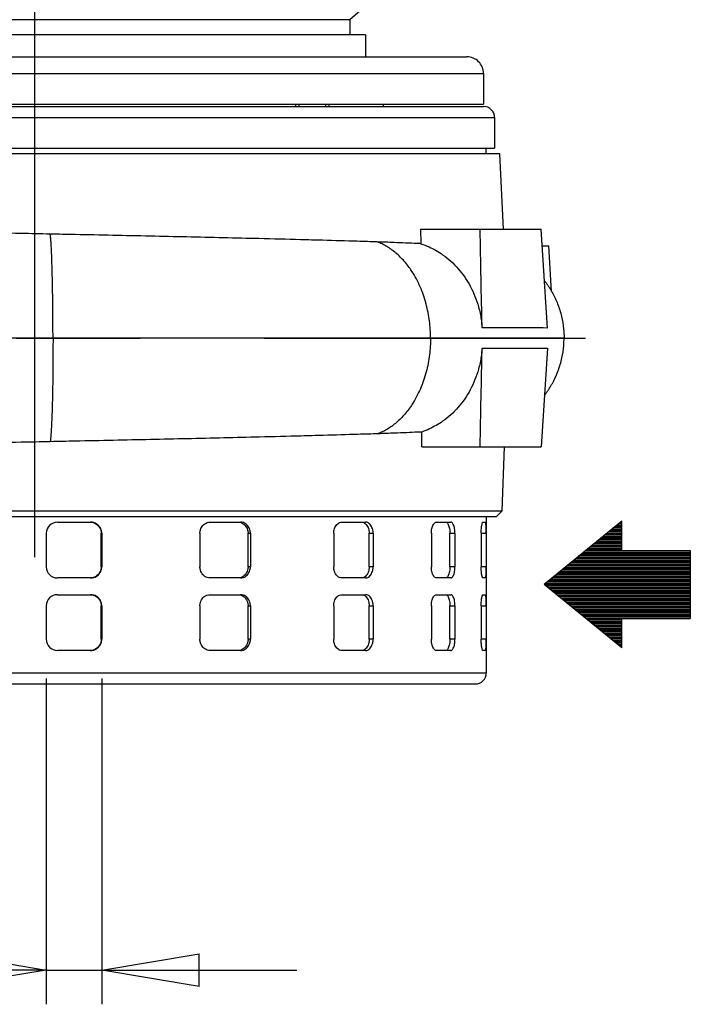
# Model space of a CAD drawing. Extents: x 0 to 210, y 0 to 297.
# Drawn here: x 90 to 107, y 119 to 144 of the extents above; entities that cross this region are included whole.
import ezdxf

# ---------------------------------------------------------------- set-up
doc = ezdxf.new("R2010")
doc.units = 0
doc.linetypes.add('CENTER2', pattern=[28.575, 19.05, -3.175, 3.175, -3.175])
doc.layers.get('0').update_dxf_attribs({"color": 3, "linetype": 'CONTINUOUS'})
doc.layers.get('DEFPOINTS').update_dxf_attribs({"linetype": 'CONTINUOUS'})
doc.layers.add('1', color=7, linetype='CONTINUOUS')
doc.styles.add('MIRCO', font='txt')
doc.dimstyles.new('MIRCO', dxfattribs={"dimtxt": 2.5, "dimasz": 2.5, "dimexe": 0.875, "dimexo": 1, "dimgap": 0.75, "dimtad": 1, "dimzin": 12, "dimtxsty": 'MIRCO', "dimblk": 'CLOSED', "dimcen": 0.09, "dimclrt": 7, "dimazin": 3, "dimtfac": 0.8, "dimtdec": 3, "dimtmove": 0, "dimatfit": 3, "dimtolj": 1})

# ---------------------------------------------------------------- blocks, each defined once
blk = doc.blocks.new('_CLOSED')
at = {"color": 0, "linetype": 'BYBLOCK'}
for p, q in [((-1, 0.166667), (0, 0)), ((-1, 0.166667), (-1, -0.166667)), ((0, 0), (-1, -0.166667)), ((0, 0), (-1, 0))]:
    blk.add_line(p, q, dxfattribs=at)
blk = doc.blocks.new('*D6')
at = {"layer": '1', "color": 0, "linetype": 'CONTINUOUS'}
for p, q in [((90.461, 127.395), (90.461, 119.051)), ((91.884, 127.395), (91.884, 119.051)), ((90.461, 119.926), (77.651, 119.926)), ((87.961, 119.926), (85.461, 119.926)), ((90.461, 119.926), (91.884, 119.926)), ((94.384, 119.926), (96.884, 119.926))]:
    blk.add_line(p, q, dxfattribs=at)
at = {"layer": 'DEFPOINTS', "color": 0}
for p in [(90.461, 128.395), (91.884, 128.395), (91.884, 119.926)]:
    blk.add_point(p, dxfattribs=at)
at = {"layer": '1', "color": 0, "xscale": 2.5, "yscale": 2.5, "zscale": 2.5}
for p, rotation in [((90.461, 119.926), 359.9999989213815), ((91.884, 119.926), 179.9999989213815)]:
    blk.add_blockref('_CLOSED', p, dxfattribs=dict(at, rotation=rotation))
at = {"layer": '1', "color": 0, "insert": (81.556, 121.926), "char_height": 2.5, "attachment_point": 5, "rotation": 360, "style": 'MIRCO'}
blk.add_mtext('\\A1;%%c10', dxfattribs=at)
blk = doc.blocks.new('A', base_point=(67.9627, 126.0576))
at = {"layer": '1', "color": 0, "linetype": 'CENTER2'}
for p, q in [((90.1656, 130.4979), (90.1656, 188.3543)), ((67.47, 136.1096), (104.2801, 136.1096))]:
    blk.add_line(p, q, dxfattribs=at)
at = {"layer": '1', "color": 0, "linetype": 'CONTINUOUS'}
for p, q in [((98.6442, 144.6013), (98.2371, 144.2596)), ((98.2371, 144.2596), (82.0942, 144.2596)), ((98.2371, 144.2596), (98.2371, 143.8739)), ((98.6442, 143.8739), (81.6871, 143.8739)), ((98.6442, 143.8739), (98.6442, 143.3096)), ((79.0942, 143.3096), (101.2371, 143.3096)), ((78.6656, 142.8811), (101.6656, 142.8811)), ((101.6656, 142.8811), (101.6656, 142.0954)), ((78.6656, 142.0954), (101.6656, 142.0954)), ((78.6663, 142.0382), (101.665, 142.0382)), ((96.8586, 142.0382), (96.8586, 142.0954)), ((96.9463, 142.0382), (96.9463, 142.0954)), ((97.6281, 142.0382), (97.6281, 142.0954)), ((97.7158, 142.0382), (97.7158, 142.0954)), ((99.0942, 142.0954), (99.0942, 142.0382)), ((78.3806, 141.7525), (101.9507, 141.7525)), ((101.9507, 141.7525), (101.9507, 140.9667)), ((78.3806, 140.9667), (101.9507, 140.9667)), ((101.7371, 140.8238), (101.7371, 140.9667)), ((102.084, 140.8238), (78.2473, 140.8238)), ((102.1758, 138.8953), (102.084, 140.8238)), ((100.0552, 138.8953), (101.5792, 138.8953)), ((100.0552, 138.8953), (100.0602, 138.5248)), ((101.5792, 138.8953), (103.1468, 138.8953)), ((103.3026, 136.3656), (103.1468, 138.8953)), ((103.1732, 138.4667), (103.3411, 138.4667)), ((103.4122, 137.3028), (103.3411, 138.4667)), ((90.6355, 136.1096), (80.1597, 136.1096)), ((100.3089, 136.1096), (90.6355, 136.1096)), ((101.635, 136.1096), (100.3089, 136.1096)), ((103.3183, 136.1096), (101.635, 136.1096)), ((103.3026, 135.8535), (103.1468, 133.3238)), ((100.083, 133.3238), (100.0843, 133.7025)), ((100.083, 133.3238), (101.5792, 133.3238)), ((101.5792, 133.3238), (103.1468, 133.3238)), ((102.1457, 131.6809), (102.2061, 133.3238)), ((78.1856, 131.6809), (102.1457, 131.6809)), ((102.1457, 131.6809), (101.9976, 131.5381)), ((78.3337, 131.5381), (101.9976, 131.5381)), ((90.7465, 131.3953), (91.6004, 131.3953)), ((94.6642, 131.3953), (95.441, 131.3953)), ((98.0392, 131.3953), (98.6453, 131.3953)), ((100.4646, 131.3953), (100.8269, 131.3953)), ((101.6478, 131.3953), (101.7225, 131.3953)), ((101.7371, 131.5381), (101.7371, 127.5381)), ((90.4607, 131.1096), (90.4607, 130.2524)), ((91.8713, 131.1096), (91.8838, 131.1096)), ((91.8713, 130.2524), (91.8713, 131.1096)), ((91.8838, 131.1096), (91.8838, 130.2524)), ((94.3993, 131.1096), (94.3993, 130.2524)), ((95.6335, 131.1096), (95.694, 131.1096)), ((95.6335, 130.2524), (95.6335, 131.1096)), ((95.694, 131.1096), (95.694, 130.2524)), ((97.8272, 131.1096), (97.8272, 130.2524)), ((98.7362, 131.1096), (98.8374, 131.1096)), ((98.7362, 130.2524), (98.7362, 131.1096)), ((98.8374, 131.1096), (98.8374, 130.2524)), ((100.3311, 131.1096), (100.3311, 130.2524)), ((100.8051, 131.1096), (100.9348, 131.1096)), ((100.8051, 130.2524), (100.8051, 131.1096)), ((100.9348, 131.1096), (100.9348, 130.2524)), ((101.6088, 131.1096), (101.7333, 131.1096)), ((101.6088, 131.1096), (101.6088, 130.2524)), ((101.7333, 131.1096), (101.7333, 130.2524)), ((91.8838, 130.2524), (91.8713, 130.2524)), ((95.694, 130.2524), (95.6335, 130.2524)), ((98.8374, 130.2524), (98.7362, 130.2524)), ((100.9348, 130.2524), (100.8051, 130.2524)), ((101.7333, 130.2524), (101.6088, 130.2524)), ((91.6004, 129.9667), (90.7465, 129.9667)), ((95.441, 129.9667), (94.6642, 129.9667)), ((98.6453, 129.9667), (98.0392, 129.9667)), ((100.8269, 129.9667), (100.4646, 129.9667)), ((101.7225, 129.9667), (101.6478, 129.9667)), ((90.7465, 129.5381), (91.6004, 129.5381)), ((94.6642, 129.5381), (95.441, 129.5381)), ((98.0392, 129.5381), (98.6453, 129.5381)), ((100.4646, 129.5381), (100.8269, 129.5381)), ((101.6478, 129.5381), (101.7225, 129.5381)), ((90.4607, 129.2524), (90.4607, 128.3953)), ((91.8713, 129.2524), (91.8838, 129.2524)), ((91.8713, 128.3953), (91.8713, 129.2524)), ((91.8838, 129.2524), (91.8838, 128.3953)), ((94.3993, 129.2524), (94.3993, 128.3953)), ((95.6335, 129.2524), (95.694, 129.2524)), ((95.6335, 128.3953), (95.6335, 129.2524)), ((95.694, 129.2524), (95.694, 128.3953)), ((97.8272, 129.2524), (97.8272, 128.3953)), ((98.7362, 129.2524), (98.8374, 129.2524)), ((98.7362, 128.3953), (98.7362, 129.2524)), ((98.8374, 129.2524), (98.8374, 128.3953)), ((100.3311, 129.2524), (100.3311, 128.3953)), ((100.8051, 129.2524), (100.9348, 129.2524)), ((100.8051, 128.3953), (100.8051, 129.2524)), ((100.9348, 129.2524), (100.9348, 128.3953)), ((101.6088, 129.2524), (101.7333, 129.2524)), ((101.6088, 129.2524), (101.6088, 128.3953)), ((101.7333, 129.2524), (101.7333, 128.3953)), ((91.8838, 128.3953), (91.8713, 128.3953)), ((95.694, 128.3953), (95.6335, 128.3953)), ((98.8374, 128.3953), (98.7362, 128.3953)), ((100.9348, 128.3953), (100.8051, 128.3953)), ((101.7333, 128.3953), (101.6088, 128.3953)), ((91.6004, 128.1096), (90.7465, 128.1096)), ((95.441, 128.1096), (94.6642, 128.1096)), ((98.6453, 128.1096), (98.0392, 128.1096)), ((100.8269, 128.1096), (100.4646, 128.1096)), ((101.7225, 128.1096), (101.6478, 128.1096)), ((78.5942, 127.5381), (101.7371, 127.5381)), ((78.8799, 127.2524), (101.4514, 127.2524))]:
    blk.add_line(p, q, dxfattribs=at)
for centre, radius, start, end in [((101.2371, 142.8811), 0.4286, 359.99998, 90), ((101.665, 141.7525), 0.2857, 360, 89.99997), ((-6845.4068, -1.5743), 6948.406, 1.13757166, 1.15837531), ((100.2897, -365.9737), 502.3483, 89.656363, 89.847154), ((-6845.3925, 273.7934), 6948.3918, 358.84162251, 358.8624262), ((100.2897, 638.1928), 502.3483, 270.152844, 270.343635), ((90.7466, 131.1094), 0.2859, 90.00754, 179.96357), ((90.7466, 130.2526), 0.2859, 180.03643, 269.99246), ((90.7466, 129.2522), 0.2859, 90.00754, 179.96357), ((90.7466, 128.3954), 0.2859, 180.03642, 269.99246), ((101.4514, 127.5381), 0.2857, 270, 360)]:
    blk.add_arc(centre, radius, start, end, dxfattribs=at)
for points, knots in [([(90.5631, 138.77), (90.3146, 138.7754), (89.6763, 138.7893), (88.8065, 138.8079), (87.8562, 138.828), (87.2982, 138.8398), (86.9718, 138.8467)], [0, 0, 0, 0, 5.2219998, 13.3997261, 18.3059129, 25.4198754, 25.4198754, 25.4198754, 25.4198754]), ([(98.9457, 138.5691), (98.7794, 138.5745), (98.3324, 138.5885), (97.6732, 138.6075), (96.833, 138.6302), (95.7012, 138.6587), (94.101, 138.6957), (92.4949, 138.7301), (91.3146, 138.7546), (90.7761, 138.7656), (90.5631, 138.77)], [0, 0, 0, 0, 5.1062123, 13.2952972, 18.2083076, 26.9423139, 41.1336198, 54.7776138, 61.6246831, 66.1031515, 66.1031515, 66.1031515, 66.1031515]), ([(100.0602, 138.5248), (100.0273, 138.5263), (99.8082, 138.5359), (99.4449, 138.5507), (99.0899, 138.5639), (98.9457, 138.5691)], [53.7429202, 53.7429202, 53.7429202, 53.7429202, 54.9567634, 61.740148, 66.1692303, 66.1692303, 66.1692303, 66.1692303]), ([(100.0602, 138.5248), (100.1326, 138.5007), (100.327, 138.4242), (100.6629, 138.2313), (101.032, 137.8993), (101.348, 137.4423), (101.5291, 136.9881), (101.6058, 136.6229), (101.625, 136.4431), (101.6298, 136.3729)], [0, 0, 0, 0, 1.7650483, 4.8131869, 8.8327794, 12.8652885, 16.9578667, 19.2890058, 20.7737369, 20.7737369, 20.7737369, 20.7737369]), ([(103.228, 137.5774), (103.2309, 137.5737), (103.2397, 137.5623), (103.2544, 137.5428), (103.272, 137.519), (103.2892, 137.495), (103.3062, 137.4708), (103.3338, 137.4302), (103.3816, 137.3562), (103.469, 137.2052), (103.5775, 136.9712), (103.6724, 136.6679), (103.7215, 136.373), (103.7306, 136.1871), (103.7306, 136.1096)], [9.711135, 9.711135, 9.711135, 9.711135, 9.8090612, 10.0169314, 10.2248554, 10.4326019, 10.6400171, 10.8472237, 11.4669731, 12.4934109, 14.516944, 16.8792753, 19.1526368, 20.7820716, 20.7820716, 20.7820716, 20.7820716]), ([(103.228, 134.6417), (103.2341, 134.6495), (103.246, 134.6651), (103.2637, 134.6888), (103.2811, 134.7126), (103.2982, 134.7368), (103.3149, 134.7611), (103.3314, 134.7855), (103.3582, 134.8266), (103.4045, 134.9012), (103.4889, 135.0534), (103.5927, 135.2886), (103.6817, 135.5921), (103.7236, 135.8735), (103.7306, 136.0454), (103.7306, 136.1096)], [9.4780371, 9.4780371, 9.4780371, 9.4780371, 9.6852271, 9.892952, 10.1005074, 10.3080666, 10.5154246, 10.7224407, 10.9292247, 11.5476098, 12.5714012, 14.5882065, 16.9401705, 19.2011179, 20.5490021, 20.5490021, 20.5490021, 20.5490021]), ([(103.7305, 136.1096), (103.7306, 136.1096), (103.7297, 136.1096), (103.7191, 136.1096), (103.6861, 136.1096), (103.6339, 136.1096), (103.5627, 136.1096), (103.4726, 136.1096), (103.3873, 136.1096), (103.3327, 136.1096), (103.3183, 136.1096)], [0.08279913, 0.08279913, 0.08279913, 0.08279913, 0.0952381, 0.14285714, 0.19047619, 0.23809524, 0.28571429, 0.33333333, 0.38095238, 0.39743581, 0.39743581, 0.39743581, 0.39743581]), ([(101.6298, 135.8462), (101.625, 135.776), (101.6058, 135.5962), (101.5291, 135.231), (101.348, 134.7768), (101.032, 134.3199), (100.6663, 133.9908), (100.3385, 133.8012), (100.1526, 133.7261), (100.0843, 133.7025)], [0, 0, 0, 0, 1.484731, 3.8158702, 7.9084484, 11.9409575, 15.96055, 18.907073, 20.5774099, 20.5774099, 20.5774099, 20.5774099]), ([(98.9654, 133.6577), (98.7989, 133.6522), (98.351, 133.6381), (97.6905, 133.6189), (96.8485, 133.5961), (95.7142, 133.5673), (94.1104, 133.53), (92.5006, 133.4952), (91.3175, 133.4705), (90.7776, 133.4594), (90.564, 133.455)], [0, 0, 0, 0, 5.1160393, 13.3237873, 18.248083, 27.0023137, 41.2269184, 54.9034298, 61.7677325, 66.2575985, 66.2575985, 66.2575985, 66.2575985]), ([(100.0843, 133.7025), (100.0506, 133.701), (99.8305, 133.6913), (99.4657, 133.6763), (99.1099, 133.6629), (98.9654, 133.6577)], [53.8283328, 53.8283328, 53.8283328, 53.8283328, 55.0719999, 61.8712663, 66.3108523, 66.3108523, 66.3108523, 66.3108523]), ([(90.564, 133.455), (90.315, 133.4494), (89.6752, 133.4354), (88.8032, 133.4164), (87.849, 133.396), (87.288, 133.384), (86.9593, 133.3769)], [0, 0, 0, 0, 5.234177, 13.4319929, 18.3503154, 25.5160652, 25.5160652, 25.5160652, 25.5160652]), ([(91.5879, 131.3953), (91.6151, 131.3953), (91.6887, 131.3846), (91.7946, 131.3217), (91.8598, 131.2145), (91.8713, 131.1386), (91.8713, 131.1096)], [0, 0, 0, 0, 0.5774538, 1.554018, 2.5298845, 3.1432771, 3.1432771, 3.1432771, 3.1432771]), ([(91.8838, 131.1096), (91.8838, 131.1386), (91.8723, 131.2145), (91.807, 131.3217), (91.7012, 131.3846), (91.6276, 131.3953), (91.6004, 131.3953)], [0, 0, 0, 0, 0.6133965, 1.5892403, 2.5657647, 3.1432314, 3.1432314, 3.1432314, 3.1432314]), ([(94.3993, 131.1096), (94.3993, 131.1386), (94.4101, 131.2145), (94.4714, 131.3217), (94.5705, 131.3846), (94.6389, 131.3953), (94.6642, 131.3953)], [0, 0, 0, 0, 0.6133965, 1.5892403, 2.5657647, 3.1432314, 3.1432314, 3.1432314, 3.1432314]), ([(95.3806, 131.3953), (95.405, 131.3953), (95.4709, 131.3846), (95.5653, 131.3217), (95.6232, 131.2145), (95.6335, 131.1386), (95.6335, 131.1096)], [0, 0, 0, 0, 0.5774538, 1.554018, 2.5298845, 3.1432771, 3.1432771, 3.1432771, 3.1432771]), ([(95.694, 131.1096), (95.694, 131.1386), (95.6837, 131.2145), (95.6258, 131.3217), (95.5313, 131.3846), (95.4654, 131.3953), (95.441, 131.3953)], [0, 0, 0, 0, 0.6133965, 1.5892403, 2.5657647, 3.1432314, 3.1432314, 3.1432314, 3.1432314]), ([(97.8272, 131.1096), (97.8272, 131.1386), (97.836, 131.2145), (97.8853, 131.3217), (97.9646, 131.3846), (98.0192, 131.3953), (98.0392, 131.3953)], [0, 0, 0, 0, 0.6133965, 1.5892403, 2.5657647, 3.1432314, 3.1432314, 3.1432314, 3.1432314]), ([(98.5442, 131.3953), (98.5629, 131.3953), (98.6131, 131.3846), (98.6847, 131.3217), (98.7284, 131.2145), (98.7362, 131.1386), (98.7362, 131.1096)], [0, 0, 0, 0, 0.5774538, 1.554018, 2.5298845, 3.1432771, 3.1432771, 3.1432771, 3.1432771]), ([(98.8374, 131.1096), (98.8374, 131.1386), (98.8296, 131.2145), (98.7859, 131.3217), (98.7143, 131.3846), (98.664, 131.3953), (98.6453, 131.3953)], [0, 0, 0, 0, 0.6133965, 1.5892403, 2.5657647, 3.1432314, 3.1432314, 3.1432314, 3.1432314]), ([(100.3311, 131.1096), (100.3311, 131.1386), (100.3367, 131.2145), (100.3681, 131.3217), (100.4181, 131.3846), (100.4521, 131.3953), (100.4646, 131.3953)], [0, 0, 0, 0, 0.6133965, 1.5892403, 2.5657647, 3.1432314, 3.1432314, 3.1432314, 3.1432314]), ([(100.6973, 131.3953), (100.708, 131.3953), (100.7365, 131.3846), (100.7767, 131.3217), (100.8008, 131.2145), (100.8051, 131.1386), (100.8051, 131.1096)], [0, 0, 0, 0, 0.5774538, 1.554018, 2.5298845, 3.1432771, 3.1432771, 3.1432771, 3.1432771]), ([(100.9348, 131.1096), (100.9348, 131.1386), (100.9305, 131.2145), (100.9063, 131.3217), (100.8661, 131.3846), (100.8375, 131.3953), (100.8269, 131.3953)], [0, 0, 0, 0, 0.6133965, 1.5892403, 2.5657647, 3.1432314, 3.1432314, 3.1432314, 3.1432314]), ([(101.6088, 131.1096), (101.6088, 131.1386), (101.6106, 131.2145), (101.6202, 131.3217), (101.6349, 131.3846), (101.6444, 131.3953), (101.6478, 131.3953)], [0, 0, 0, 0, 0.6133965, 1.5892403, 2.5657647, 3.1432314, 3.1432314, 3.1432314, 3.1432314]), ([(101.7333, 131.1096), (101.7333, 131.1386), (101.733, 131.2145), (101.7313, 131.3217), (101.7273, 131.3846), (101.7239, 131.3953), (101.7225, 131.3953)], [0, 0, 0, 0, 0.6133965, 1.5892403, 2.5657647, 3.1432314, 3.1432314, 3.1432314, 3.1432314]), ([(91.8713, 130.2524), (91.8713, 130.2233), (91.8598, 130.1474), (91.7946, 130.0403), (91.6887, 129.9774), (91.6151, 129.9667), (91.5879, 129.9667)], [0, 0, 0, 0, 0.6133925, 1.5892591, 2.5658233, 3.1432771, 3.1432771, 3.1432771, 3.1432771]), ([(91.6004, 129.9667), (91.6276, 129.9667), (91.7012, 129.9774), (91.807, 130.0403), (91.8723, 130.1474), (91.8838, 130.2233), (91.8838, 130.2524)], [0, 0, 0, 0, 0.5774668, 1.5539911, 2.5298349, 3.1432314, 3.1432314, 3.1432314, 3.1432314]), ([(94.6642, 129.9667), (94.6389, 129.9667), (94.5705, 129.9774), (94.4714, 130.0403), (94.4101, 130.1474), (94.3993, 130.2233), (94.3993, 130.2524)], [0, 0, 0, 0, 0.5774668, 1.5539911, 2.5298349, 3.1432314, 3.1432314, 3.1432314, 3.1432314]), ([(95.6335, 130.2524), (95.6335, 130.2233), (95.6232, 130.1474), (95.5653, 130.0403), (95.4709, 129.9774), (95.405, 129.9667), (95.3806, 129.9667)], [0, 0, 0, 0, 0.6133925, 1.5892591, 2.5658233, 3.1432771, 3.1432771, 3.1432771, 3.1432771]), ([(95.441, 129.9667), (95.4654, 129.9667), (95.5313, 129.9774), (95.6258, 130.0403), (95.6837, 130.1474), (95.694, 130.2233), (95.694, 130.2524)], [0, 0, 0, 0, 0.5774668, 1.5539911, 2.5298349, 3.1432314, 3.1432314, 3.1432314, 3.1432314]), ([(98.0392, 129.9667), (98.0192, 129.9667), (97.9646, 129.9774), (97.8853, 130.0403), (97.836, 130.1474), (97.8272, 130.2233), (97.8272, 130.2524)], [0, 0, 0, 0, 0.5774668, 1.5539911, 2.5298349, 3.1432314, 3.1432314, 3.1432314, 3.1432314]), ([(98.7362, 130.2524), (98.7362, 130.2233), (98.7284, 130.1474), (98.6847, 130.0403), (98.6131, 129.9774), (98.5629, 129.9667), (98.5442, 129.9667)], [0, 0, 0, 0, 0.6133925, 1.5892591, 2.5658233, 3.1432771, 3.1432771, 3.1432771, 3.1432771]), ([(98.6453, 129.9667), (98.664, 129.9667), (98.7143, 129.9774), (98.7859, 130.0403), (98.8296, 130.1474), (98.8374, 130.2233), (98.8374, 130.2524)], [0, 0, 0, 0, 0.5774668, 1.5539911, 2.5298349, 3.1432314, 3.1432314, 3.1432314, 3.1432314]), ([(100.4646, 129.9667), (100.4521, 129.9667), (100.4181, 129.9774), (100.3681, 130.0403), (100.3367, 130.1474), (100.3311, 130.2233), (100.3311, 130.2524)], [0, 0, 0, 0, 0.5774668, 1.5539911, 2.5298349, 3.1432314, 3.1432314, 3.1432314, 3.1432314]), ([(100.8051, 130.2524), (100.8051, 130.2233), (100.8008, 130.1474), (100.7767, 130.0403), (100.7365, 129.9774), (100.708, 129.9667), (100.6973, 129.9667)], [0, 0, 0, 0, 0.6133925, 1.5892591, 2.5658233, 3.1432771, 3.1432771, 3.1432771, 3.1432771]), ([(100.8269, 129.9667), (100.8375, 129.9667), (100.8661, 129.9774), (100.9063, 130.0403), (100.9305, 130.1474), (100.9348, 130.2233), (100.9348, 130.2524)], [0, 0, 0, 0, 0.5774668, 1.5539911, 2.5298349, 3.1432314, 3.1432314, 3.1432314, 3.1432314]), ([(101.6478, 129.9667), (101.6444, 129.9667), (101.6349, 129.9774), (101.6202, 130.0403), (101.6106, 130.1474), (101.6088, 130.2233), (101.6088, 130.2524)], [0, 0, 0, 0, 0.5774668, 1.5539911, 2.5298349, 3.1432314, 3.1432314, 3.1432314, 3.1432314]), ([(101.7225, 129.9667), (101.7239, 129.9667), (101.7273, 129.9774), (101.7313, 130.0403), (101.733, 130.1474), (101.7333, 130.2233), (101.7333, 130.2524)], [0, 0, 0, 0, 0.5774668, 1.5539911, 2.5298349, 3.1432314, 3.1432314, 3.1432314, 3.1432314]), ([(91.5879, 129.5381), (91.6151, 129.5381), (91.6887, 129.5274), (91.7946, 129.4645), (91.8598, 129.3574), (91.8713, 129.2815), (91.8713, 129.2524)], [0, 0, 0, 0, 0.577668, 1.5542323, 2.5300984, 3.1432771, 3.1432771, 3.1432771, 3.1432771]), ([(91.8838, 129.2524), (91.8838, 129.2815), (91.8723, 129.3574), (91.8071, 129.4645), (91.7012, 129.5274), (91.6276, 129.5381), (91.6004, 129.5381)], [0, 0, 0, 0, 0.6131852, 1.5890287, 2.565553, 3.1432314, 3.1432314, 3.1432314, 3.1432314]), ([(94.3993, 129.2524), (94.3993, 129.2815), (94.4101, 129.3574), (94.4714, 129.4645), (94.5705, 129.5274), (94.6389, 129.5381), (94.6642, 129.5381)], [0, 0, 0, 0, 0.6131852, 1.5890287, 2.565553, 3.1432314, 3.1432314, 3.1432314, 3.1432314]), ([(95.3806, 129.5381), (95.405, 129.5381), (95.4709, 129.5274), (95.5653, 129.4645), (95.6233, 129.3574), (95.6335, 129.2815), (95.6335, 129.2524)], [0, 0, 0, 0, 0.577668, 1.5542323, 2.5300984, 3.1432771, 3.1432771, 3.1432771, 3.1432771]), ([(95.694, 129.2524), (95.694, 129.2815), (95.6837, 129.3574), (95.6258, 129.4645), (95.5313, 129.5274), (95.4654, 129.5381), (95.441, 129.5381)], [0, 0, 0, 0, 0.6131852, 1.5890287, 2.565553, 3.1432314, 3.1432314, 3.1432314, 3.1432314]), ([(97.8272, 129.2524), (97.8272, 129.2815), (97.836, 129.3574), (97.8853, 129.4645), (97.9646, 129.5274), (98.0192, 129.5381), (98.0392, 129.5381)], [0, 0, 0, 0, 0.6131852, 1.5890287, 2.565553, 3.1432314, 3.1432314, 3.1432314, 3.1432314]), ([(98.5442, 129.5381), (98.5629, 129.5381), (98.6132, 129.5274), (98.6848, 129.4645), (98.7284, 129.3574), (98.7362, 129.2815), (98.7362, 129.2524)], [0, 0, 0, 0, 0.577668, 1.5542323, 2.5300984, 3.1432771, 3.1432771, 3.1432771, 3.1432771]), ([(98.8374, 129.2524), (98.8374, 129.2815), (98.8296, 129.3574), (98.7859, 129.4645), (98.7143, 129.5274), (98.664, 129.5381), (98.6453, 129.5381)], [0, 0, 0, 0, 0.6131852, 1.5890287, 2.565553, 3.1432314, 3.1432314, 3.1432314, 3.1432314]), ([(100.3311, 129.2524), (100.3311, 129.2815), (100.3367, 129.3574), (100.368, 129.4645), (100.4181, 129.5274), (100.4521, 129.5381), (100.4646, 129.5381)], [0, 0, 0, 0, 0.6131852, 1.5890287, 2.565553, 3.1432314, 3.1432314, 3.1432314, 3.1432314]), ([(100.6973, 129.5381), (100.708, 129.5381), (100.7365, 129.5274), (100.7767, 129.4645), (100.8008, 129.3574), (100.8051, 129.2815), (100.8051, 129.2524)], [0, 0, 0, 0, 0.577668, 1.5542323, 2.5300984, 3.1432771, 3.1432771, 3.1432771, 3.1432771]), ([(100.9348, 129.2524), (100.9348, 129.2815), (100.9306, 129.3574), (100.9063, 129.4645), (100.8661, 129.5274), (100.8375, 129.5381), (100.8269, 129.5381)], [0, 0, 0, 0, 0.6131852, 1.5890287, 2.565553, 3.1432314, 3.1432314, 3.1432314, 3.1432314]), ([(101.6088, 129.2524), (101.6088, 129.2815), (101.6106, 129.3574), (101.6202, 129.4645), (101.6349, 129.5274), (101.6444, 129.5381), (101.6478, 129.5381)], [0, 0, 0, 0, 0.6131852, 1.5890287, 2.565553, 3.1432314, 3.1432314, 3.1432314, 3.1432314]), ([(101.7333, 129.2524), (101.7333, 129.2815), (101.733, 129.3574), (101.7313, 129.4645), (101.7273, 129.5274), (101.7239, 129.5381), (101.7225, 129.5381)], [0, 0, 0, 0, 0.6131852, 1.5890287, 2.565553, 3.1432314, 3.1432314, 3.1432314, 3.1432314]), ([(91.8713, 128.3953), (91.8713, 128.3662), (91.8598, 128.2903), (91.7946, 128.1832), (91.6887, 128.1203), (91.6151, 128.1096), (91.5879, 128.1096)], [0, 0, 0, 0, 0.6131786, 1.5890448, 2.5656091, 3.1432771, 3.1432771, 3.1432771, 3.1432771]), ([(91.6004, 128.1096), (91.6276, 128.1096), (91.7012, 128.1203), (91.8071, 128.1832), (91.8723, 128.2903), (91.8838, 128.3662), (91.8838, 128.3953)], [0, 0, 0, 0, 0.5776784, 1.5542028, 2.5300462, 3.1432314, 3.1432314, 3.1432314, 3.1432314]), ([(94.6642, 128.1096), (94.6389, 128.1096), (94.5705, 128.1203), (94.4714, 128.1832), (94.4101, 128.2903), (94.3993, 128.3662), (94.3993, 128.3953)], [0, 0, 0, 0, 0.5776784, 1.5542028, 2.5300462, 3.1432314, 3.1432314, 3.1432314, 3.1432314]), ([(95.6335, 128.3953), (95.6335, 128.3662), (95.6233, 128.2903), (95.5653, 128.1832), (95.4709, 128.1203), (95.405, 128.1096), (95.3806, 128.1096)], [0, 0, 0, 0, 0.6131786, 1.5890448, 2.5656091, 3.1432771, 3.1432771, 3.1432771, 3.1432771]), ([(95.441, 128.1096), (95.4654, 128.1096), (95.5313, 128.1203), (95.6258, 128.1832), (95.6837, 128.2903), (95.694, 128.3662), (95.694, 128.3953)], [0, 0, 0, 0, 0.5776784, 1.5542028, 2.5300462, 3.1432314, 3.1432314, 3.1432314, 3.1432314]), ([(98.0392, 128.1096), (98.0192, 128.1096), (97.9646, 128.1203), (97.8853, 128.1832), (97.836, 128.2903), (97.8272, 128.3662), (97.8272, 128.3953)], [0, 0, 0, 0, 0.5776784, 1.5542028, 2.5300462, 3.1432314, 3.1432314, 3.1432314, 3.1432314]), ([(98.7362, 128.3953), (98.7362, 128.3662), (98.7284, 128.2903), (98.6848, 128.1832), (98.6132, 128.1203), (98.5629, 128.1096), (98.5442, 128.1096)], [0, 0, 0, 0, 0.6131786, 1.5890448, 2.5656091, 3.1432771, 3.1432771, 3.1432771, 3.1432771]), ([(98.6453, 128.1096), (98.664, 128.1096), (98.7143, 128.1203), (98.7859, 128.1832), (98.8296, 128.2903), (98.8374, 128.3662), (98.8374, 128.3953)], [0, 0, 0, 0, 0.5776784, 1.5542028, 2.5300462, 3.1432314, 3.1432314, 3.1432314, 3.1432314]), ([(100.4646, 128.1096), (100.4521, 128.1096), (100.4181, 128.1203), (100.368, 128.1832), (100.3367, 128.2903), (100.3311, 128.3662), (100.3311, 128.3953)], [0, 0, 0, 0, 0.5776784, 1.5542028, 2.5300462, 3.1432314, 3.1432314, 3.1432314, 3.1432314]), ([(100.8051, 128.3953), (100.8051, 128.3662), (100.8008, 128.2903), (100.7767, 128.1832), (100.7365, 128.1203), (100.708, 128.1096), (100.6973, 128.1096)], [0, 0, 0, 0, 0.6131786, 1.5890448, 2.5656091, 3.1432771, 3.1432771, 3.1432771, 3.1432771]), ([(100.8269, 128.1096), (100.8375, 128.1096), (100.8661, 128.1203), (100.9063, 128.1832), (100.9306, 128.2903), (100.9348, 128.3662), (100.9348, 128.3953)], [0, 0, 0, 0, 0.5776784, 1.5542028, 2.5300462, 3.1432314, 3.1432314, 3.1432314, 3.1432314]), ([(101.6478, 128.1096), (101.6444, 128.1096), (101.6349, 128.1203), (101.6202, 128.1832), (101.6106, 128.2903), (101.6088, 128.3662), (101.6088, 128.3953)], [0, 0, 0, 0, 0.5776784, 1.5542028, 2.5300462, 3.1432314, 3.1432314, 3.1432314, 3.1432314]), ([(101.7225, 128.1096), (101.7239, 128.1096), (101.7273, 128.1203), (101.7313, 128.1832), (101.733, 128.2903), (101.7333, 128.3662), (101.7333, 128.3953)], [0, 0, 0, 0, 0.5776784, 1.5542028, 2.5300462, 3.1432314, 3.1432314, 3.1432314, 3.1432314])]:
    blk.add_open_spline(points, degree=3, knots=knots, dxfattribs=at)
for points, weights in [([(90.6355, 136.1096), (90.6355, 138.3419), (90.5631, 138.77)], [1, 0.749185252683, 0.941951042789]), ([(100.3089, 136.1096), (100.3089, 138.048), (98.9457, 138.5691)], [1, 0.764387469631, 0.920995290197]), ([(90.6355, 136.1096), (90.6355, 133.9019), (90.564, 133.455)], [1, 0.751277614381, 0.938765708548]), ([(100.3089, 136.1096), (100.3089, 134.1931), (98.9654, 133.6577)], [1, 0.766438698347, 0.918298181116])]:
    blk.add_rational_spline(points, weights, degree=2, dxfattribs=at)
dim = blk.add_linear_dim(base=(91.8838, 119.9258), p1=(90.4607, 128.3953), p2=(91.8838, 128.3953), angle=360, text='%%c<>', dimstyle='MIRCO', override={"dimlfac": 7, "dimrnd": 1, "dimpost": '', "dimclrt": 0, "dimtmove": 0}, dxfattribs=at)
dim.commit()
dim.dimension.update_dxf_attribs({"geometry": '*D6', "text_midpoint": (81.5559, 119.9258), "dimtype": 161})

msp = doc.modelspace()

# ---------------------------------------------------------------- hatches: boundary and pattern name
at = {"layer": '1', "linetype": 'CONTINUOUS'}
h = msp.add_hatch(dxfattribs=at)
h.set_pattern_fill('_USER', color=4, scale=0.037384, angle=180, style=0, pattern_type=0)
h.set_pattern_definition([(180, (0, 0), (-3e-13, -0.037384242), [])])
edge = h.paths.add_edge_path()
edge.add_line((105.213, 130.673), (105.213, 131.42))
edge.add_line((105.213, 131.42), (103.22, 129.8))
edge.add_line((103.22, 129.8), (105.213, 128.18))
edge.add_line((105.213, 128.18), (105.213, 128.927))
edge.add_line((105.213, 128.927), (106.966, 128.927))
edge.add_line((106.966, 128.927), (106.966, 130.673))
edge.add_line((106.966, 130.673), (105.213, 130.673))

# ---------------------------------------------------------------- linework, layer by layer
at = {"layer": '1', "color": 7, "linetype": 'CONTINUOUS'}
for p, q in [((105.213, 131.42), (103.219, 129.8)), ((105.213, 130.673), (105.213, 131.42)), ((105.213, 130.673), (106.966, 130.673)), ((106.966, 130.673), (106.966, 128.927)), ((105.213, 128.18), (103.219, 129.8)), ((105.213, 128.927), (106.966, 128.927)), ((105.213, 128.18), (105.213, 128.927))]:
    msp.add_line(p, q, dxfattribs=at)

# ---------------------------------------------------------------- block references
at = {"layer": '1', "color": 3, "linetype": 'CONTINUOUS'}
msp.add_blockref('A', (67.963, 126.058), dxfattribs=at)

doc.saveas('drawing.dxf')
